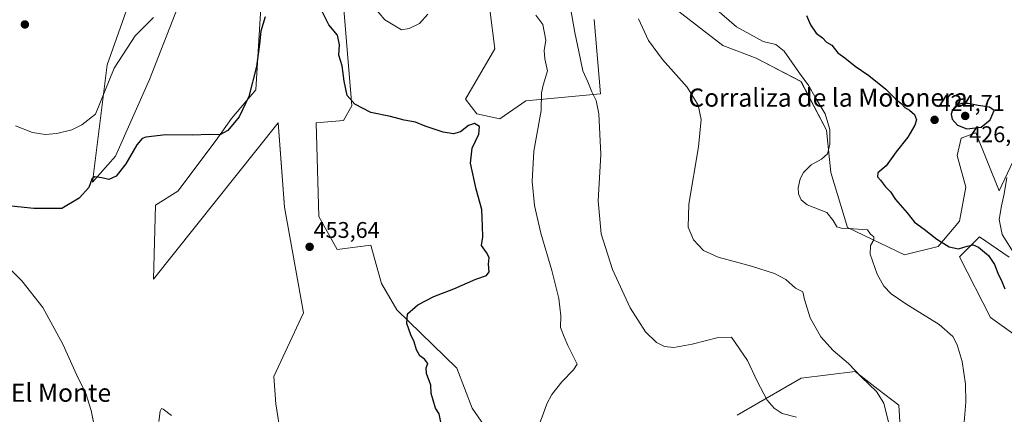
# Model space of a CAD drawing. Units: metres. Extents: x 587214 to 590664, y 4710473 to 4712830.
# Drawn here: x 588072 to 588506, y 4711849 to 4712023 of the extents above; entities that cross this region are included whole.
import ezdxf
from ezdxf.enums import TextEntityAlignment as Align

# ---------------------------------------------------------------- set-up
doc = ezdxf.new("R2010")
doc.units = ezdxf.units.M
doc.header["$MEASUREMENT"] = 0
for name, color, linetype, lineweight in [('Arbolado forestal CxS', 92, 'Continuous', 0), ('Carátula', 7, 'Continuous', 5), ('Cultivos herbáceos CxS', 92, 'Continuous', 0), ('Curva de nivel maestra', 36, 'Continuous', 30), ('Curva de nivel normal', 36, 'Continuous', 0), ('Punto de cota en terreno', 7, 'Continuous', 0), ('Rótulo de punto de cota en terreno', 19, 'Continuous', 0), ('Texto cartográfico', 19, 'Continuous', 0)]:
    doc.layers.add(name, color=color, linetype=linetype, lineweight=lineweight)
doc.styles.add('Arial', font='txt', dxfattribs={"height": 0.2})

# ---------------------------------------------------------------- blocks, each defined once
blk = doc.blocks.new('*U159')
at = {"layer": 'Cultivos herbáceos CxS', "color": 92, "linetype": 'Continuous', "lineweight": 0}
for points in [[(588355.4951, 4712032.7385, 433.8635), (588382.0035, 4712012.0623, 433.2009), (588396.6603, 4712006.5481, 432.3956), (588416.5043, 4711996.1989, 430.5091), (588427.6937, 4711974.7375, 429.7705), (588429.6765, 4711956.0017, 427.4926), (588437.0183, 4711931.8147, 430.5018), (588462.1947, 4711919.6845, 427.9254), (588477.1137, 4711923.4163, 425.7611), (588486.4389, 4711934.6141, 423.0346), (588489.2361, 4711949.5431, 422.3369), (588485.5073, 4711963.5401, 422.6217), (588487.2505, 4711971.2129, 423.4858), (588493.0931, 4711973.4049, 424.2964), (588493.6907, 4711973.6291, 424.2753), (588503.9991, 4711947.9299, 420.1669), (588511.3257, 4711963.5595, 419.72)], [(588508.3857, 4711918.6741, 421.0308), (588495.3627, 4711927.7041, 423.2839), (588494.7107, 4711927.0521, 423.7336), (588486.4555, 4711918.7953, 427.3566), (588500.2203, 4711892.0659, 428.1924), (588528.5599, 4711871.8159, 424.7455)], [(588461.2457, 4711826.6239, 433.815), (588459.7593, 4711853.3893, 433.4927), (588450.4751, 4711860.5311, 434.6289), (588440.4289, 4711868.2591, 435.0413), (588416.6371, 4711865.2855, 437.5948), (588388.3845, 4711848.9289, 441.5894)], [(588283.4793, 4711834.4115, 446.5221), (588271.3633, 4711852.1305, 447.1389), (588264.5187, 4711869.6915, 447.7176), (588238.0761, 4711895.3919, 450.2335), (588231.2903, 4711907.1539, 450.9665), (588228.9717, 4711915.5063, 451.5494), (588226.6305, 4711923.9401, 452.4939), (588211.7197, 4711922.0749, 453.0937), (588203.7089, 4711936.6481, 453.3171), (588202.4007, 4711978.0301, 452.7209), (588214.5165, 4711978.9631, 452.5656), (588218.2437, 4711985.4909, 450.4531), (588213.4725, 4712042.3655, 445.9979)], [(588279.1871, 4712027.9381, 445.7969), (588281.3427, 4712010.6863, 447.5716), (588268.4035, 4711988.4035, 448.6804), (588273.4353, 4711981.9331, 449.2589), (588283.4993, 4711979.7771, 447.2888), (588295.0005, 4711987.6839, 445.9348), (588328.0133, 4711990.8259, 439.1835), (588325.1919, 4712023.6247, 437.2701)], [(588121.7637, 4712036.5659, 442.3057), (588110.2623, 4712003.4997, 445.1271), (588103.7745, 4711951.8431, 450.2964), (588113.8557, 4711963.2459, 449.7917), (588128.9511, 4711997.0307, 448.4371), (588144.2233, 4712036.3247, 446.3596)], [(588178.1705, 4712031.1881, 449.3421), (588175.8397, 4711992.4853, 451.2907), (588165.1217, 4711979.8955, 450.2669), (588158.3235, 4711970.2485, 450.991), (588141.3783, 4711947.7957, 453.0152), (588131.5711, 4711941.6597, 452.9285), (588130.6385, 4711909.0199, 454.5575), (588185.6255, 4711978.0303, 452.838), (588186.0655, 4711972.1579, 453.0029), (588188.4209, 4711940.7273, 453.489), (588196.8073, 4711894.0981, 453.8825), (588183.7597, 4711866.1205, 454.3347), (588184.6917, 4711853.9963, 454.864), (588187.4875, 4711836.2775, 454.3579)]]:
    blk.add_polyline3d(points, dxfattribs=at)
blk = doc.blocks.new('*U192')
at = {"layer": 'Curva de nivel normal', "color": 36, "linetype": 'Continuous', "lineweight": 0}
blk.add_polyline3d([(588378.3, 4712028.71, 430), (588388.08, 4712020.31, 430), (588399.84, 4712013.9, 430), (588405.37, 4712012.57, 430), (588409.09, 4712009.63, 430), (588415.84, 4711999.92, 430), (588419.91, 4711994.34, 430), (588422.74, 4711989.25, 430), (588427.11, 4711981.97, 430), (588429.21, 4711974.98, 430), (588429.25, 4711968.34, 430), (588428.21, 4711964.28, 430), (588425.6, 4711961.87, 430), (588420.97, 4711959.41, 430), (588417.57, 4711956.05, 430), (588416.14, 4711953.22, 430), (588415.3, 4711949.22, 430), (588415.33, 4711946.58, 430), (588416.51, 4711944, 430), (588419.18, 4711941.75, 430), (588427.96, 4711938.48, 430), (588430.77, 4711934.91, 430), (588432.3, 4711932.12, 430), (588434.81, 4711931.32, 430), (588439.64, 4711931.26, 430), (588445.79, 4711930.71, 430), (588447.22, 4711928.92, 430), (588448.64, 4711927.7, 430), (588448.7, 4711926.36, 430), (588447.18, 4711923.88, 430), (588447.08, 4711920.08, 430), (588450.08, 4711911.15, 430), (588453.11, 4711905.87, 430), (588456.29, 4711902.54, 430), (588462.82, 4711898.08, 430), (588477.49, 4711889.03, 430), (588483.54, 4711883.77, 430), (588485.48, 4711880.04, 430), (588487.71, 4711872.74, 430), (588489.16, 4711862.67, 430), (588489.25, 4711854.71, 430), (588488.39, 4711844.11, 430)], dxfattribs=at)
blk = doc.blocks.new('*U195')
at = {"layer": 'Curva de nivel normal', "color": 36, "linetype": 'Continuous', "lineweight": 0}
blk.add_polyline3d([(588511.02, 4711919.55, 420), (588505.3, 4711928.7, 420), (588503.95, 4711935.35, 420), (588504.97, 4711941.36, 420), (588506.24, 4711946.61, 420), (588507.36, 4711953.78, 420)], dxfattribs=at)
blk = doc.blocks.new('*U198')
at = {"layer": 'Curva de nivel normal', "color": 36, "linetype": 'Continuous', "lineweight": 0}
for points in [[(588138.62, 4711848.9, 455), (588134.88, 4711851.62, 455), (588134.16, 4711851.87, 455), (588133.54, 4711850.81, 455), (588132.98, 4711846.25, 455)], [(588104.43, 4711844.39, 455), (588103.13, 4711851.06, 455), (588100.75, 4711858.55, 455), (588096.66, 4711866.87, 455), (588090.66, 4711880.34, 455), (588081.77, 4711896.5, 455), (588072.58, 4711908.3, 455), (588066.68, 4711914.09, 455)]]:
    blk.add_polyline3d(points, dxfattribs=at)
blk = doc.blocks.new('*U203')
at = {"layer": 'Curva de nivel maestra', "color": 36, "linetype": 'Continuous', "lineweight": 30}
for points in [[(588257.43, 4711845.85, 450), (588256.75, 4711849.53, 450), (588255.18, 4711852.08, 450), (588254.17, 4711855.63, 450), (588253.21, 4711858.51, 450), (588253.14, 4711862.24, 450), (588251.18, 4711867.38, 450), (588250.97, 4711869.82, 450), (588251.7, 4711871.85, 450), (588250.29, 4711873.75, 450), (588248.25, 4711875.22, 450), (588246.78, 4711877.88, 450), (588245.79, 4711881.29, 450), (588244.23, 4711884.49, 450), (588242.54, 4711889.47, 450), (588242.84, 4711893.63, 450), (588247.3, 4711897.64, 450), (588254.36, 4711901.32, 450), (588263.22, 4711904.77, 450), (588272.9, 4711908.96, 450), (588277.62, 4711910.59, 450), (588278.81, 4711912.19, 450), (588278.6, 4711915.55, 450), (588278.82, 4711918.52, 450), (588277.72, 4711920.8, 450), (588275.52, 4711923.87, 450), (588275.99, 4711927.72, 450), (588275.93, 4711932.4, 450), (588275.62, 4711939.79, 450), (588273.08, 4711948.74, 450), (588270.61, 4711960.17, 450), (588271.34, 4711966.84, 450), (588274.24, 4711972.99, 450), (588274.56, 4711976.4, 450), (588272.29, 4711977.67, 450), (588269.75, 4711976.74, 450), (588266.15, 4711973.99, 450), (588263.14, 4711973.06, 450), (588258.54, 4711973.81, 450), (588250.56, 4711976.49, 450), (588246.27, 4711978.21, 450), (588241.28, 4711979.09, 450), (588235.3, 4711980.77, 450), (588226.58, 4711982.48, 450), (588219.58, 4711986.2, 450), (588216.16, 4711990.1, 450), (588214.75, 4711996.31, 450), (588213.98, 4712003.13, 450), (588212.48, 4712007.86, 450), (588212.75, 4712012.39, 450), (588211.88, 4712016.62, 450), (588208.08, 4712021.26, 450), (588204.5, 4712028.26, 450)], [(588179.96, 4712024.74, 450), (588177.98, 4712018.4, 450), (588177.45, 4712012.72, 450), (588176.07, 4712002.82, 450), (588172.7, 4711989.56, 450), (588168.51, 4711980.64, 450), (588163.43, 4711974.61, 450), (588159.92, 4711972.66, 450), (588155.54, 4711972.76, 450), (588147.68, 4711972.5, 450), (588136.02, 4711972.65, 450), (588127.26, 4711971.69, 450), (588125.66, 4711971.05, 450), (588123.23, 4711968.29, 450), (588118.39, 4711959.94, 450), (588114.22, 4711954.51, 450), (588110.9, 4711952.9, 450), (588107.89, 4711953.67, 450), (588104.67, 4711954.12, 450), (588103.46, 4711953.15, 450), (588102.14, 4711949.51, 450), (588097.9, 4711944.68, 450), (588090.11, 4711940.13, 450), (588077.81, 4711940.16, 450), (588067.98, 4711941.26, 450)]]:
    blk.add_polyline3d(points, dxfattribs=at)
blk = doc.blocks.new('5PATER')
at = {"layer": 'Carátula', "linetype": 'Continuous', "lineweight": 5}
h = blk.add_hatch(color=250, dxfattribs=at)
edge = h.paths.add_edge_path()
edge.add_ellipse((0, 0.01), major_axis=(-1.33, -1.34), ratio=0.999422, start_angle=0, end_angle=360)

msp = doc.modelspace()

# ---------------------------------------------------------------- linework, layer by layer
at = {"layer": 'Arbolado forestal CxS', "color": 92, "linetype": 'Continuous', "lineweight": 0}
for points in [[(588213.47, 4712042.37, 446), (588218.24, 4711985.49, 450.45), (588214.52, 4711978.96, 452.57), (588202.4, 4711978.03, 452.72), (588203.71, 4711936.65, 453.32), (588211.72, 4711922.07, 453.09), (588226.63, 4711923.94, 452.49), (588228.97, 4711915.51, 451.55), (588231.29, 4711907.15, 450.97), (588238.08, 4711895.39, 450.23), (588264.52, 4711869.69, 447.72), (588271.36, 4711852.13, 447.14), (588283.48, 4711834.41, 446.52)], [(588283.48, 4711834.41, 446.52), (588271.36, 4711852.13, 447.14), (588264.52, 4711869.69, 447.72), (588238.08, 4711895.39, 450.23), (588231.29, 4711907.15, 450.97), (588228.97, 4711915.51, 451.55), (588226.63, 4711923.94, 452.49), (588211.72, 4711922.07, 453.09), (588203.71, 4711936.65, 453.32), (588202.4, 4711978.03, 452.72), (588214.52, 4711978.96, 452.57), (588218.24, 4711985.49, 450.45), (588213.47, 4712042.37, 446)], [(588144.22, 4712036.32, 446.36), (588128.95, 4711997.03, 448.44), (588113.86, 4711963.25, 449.79), (588103.77, 4711951.84, 450.3), (588110.26, 4712003.5, 445.13), (588121.76, 4712036.57, 442.31)], [(588121.76, 4712036.57, 442.31), (588110.26, 4712003.5, 445.13), (588103.77, 4711951.84, 450.3), (588113.86, 4711963.25, 449.79), (588128.95, 4711997.03, 448.44), (588144.22, 4712036.32, 446.36)], [(588187.49, 4711836.28, 454.36), (588184.69, 4711854, 454.86), (588183.76, 4711866.12, 454.33), (588196.81, 4711894.1, 453.88), (588188.42, 4711940.73, 453.49), (588186.07, 4711972.16, 453), (588185.63, 4711978.03, 452.84), (588130.64, 4711909.02, 454.56), (588131.57, 4711941.66, 452.93), (588141.38, 4711947.8, 453.02), (588158.32, 4711970.25, 450.99), (588165.12, 4711979.9, 450.27), (588175.84, 4711992.49, 451.29), (588178.17, 4712031.19, 449.34)], [(588178.17, 4712031.19, 449.34), (588175.84, 4711992.49, 451.29), (588165.12, 4711979.9, 450.27), (588158.32, 4711970.25, 450.99), (588141.38, 4711947.8, 453.02), (588131.57, 4711941.66, 452.93), (588130.64, 4711909.02, 454.56), (588185.63, 4711978.03, 452.84), (588186.07, 4711972.16, 453), (588188.42, 4711940.73, 453.49), (588196.81, 4711894.1, 453.88), (588183.76, 4711866.12, 454.33), (588184.69, 4711854, 454.86), (588187.49, 4711836.28, 454.36)], [(588511.33, 4711963.56, 419.72), (588504, 4711947.93, 420.17), (588493.69, 4711973.63, 424.28), (588493.09, 4711973.4, 424.3), (588487.25, 4711971.21, 423.49), (588485.51, 4711963.54, 422.62), (588489.24, 4711949.54, 422.34), (588486.44, 4711934.61, 423.03), (588477.11, 4711923.42, 425.76), (588462.19, 4711919.68, 427.93), (588437.02, 4711931.81, 430.5), (588429.68, 4711956, 427.49), (588427.69, 4711974.74, 429.77), (588416.5, 4711996.2, 430.51), (588396.66, 4712006.55, 432.4), (588382, 4712012.06, 433.2), (588355.5, 4712032.74, 433.86)], [(588355.5, 4712032.74, 433.86), (588382, 4712012.06, 433.2), (588396.66, 4712006.55, 432.4), (588416.5, 4711996.2, 430.51), (588427.69, 4711974.74, 429.77), (588429.68, 4711956, 427.49), (588437.02, 4711931.81, 430.5), (588462.19, 4711919.68, 427.93), (588477.11, 4711923.42, 425.76), (588486.44, 4711934.61, 423.03), (588489.24, 4711949.54, 422.34), (588485.51, 4711963.54, 422.62), (588487.25, 4711971.21, 423.49), (588493.09, 4711973.4, 424.3), (588493.69, 4711973.63, 424.28), (588504, 4711947.93, 420.17), (588511.33, 4711963.56, 419.72)], [(588325.19, 4712023.62, 437.27), (588328.01, 4711990.83, 439.18), (588295, 4711987.68, 445.93), (588283.5, 4711979.78, 447.29), (588273.44, 4711981.93, 449.26), (588268.4, 4711988.4, 448.68), (588281.34, 4712010.69, 447.57), (588279.19, 4712027.94, 445.8)], [(588279.19, 4712027.94, 445.8), (588281.34, 4712010.69, 447.57), (588268.4, 4711988.4, 448.68), (588273.44, 4711981.93, 449.26), (588283.5, 4711979.78, 447.29), (588295, 4711987.68, 445.93), (588328.01, 4711990.83, 439.18), (588325.19, 4712023.62, 437.27)], [(588528.56, 4711871.82, 424.75), (588500.22, 4711892.07, 428.19), (588486.46, 4711918.8, 427.36), (588494.71, 4711927.05, 423.73), (588495.36, 4711927.7, 423.28), (588508.39, 4711918.67, 421.03)], [(588508.39, 4711918.67, 421.03), (588495.36, 4711927.7, 423.28), (588494.71, 4711927.05, 423.73), (588486.46, 4711918.8, 427.36), (588500.22, 4711892.07, 428.19), (588528.56, 4711871.82, 424.75)], [(588388.38, 4711848.93, 441.59), (588416.64, 4711865.29, 437.59), (588440.43, 4711868.26, 435.04), (588450.48, 4711860.53, 434.63), (588459.76, 4711853.39, 433.49), (588461.25, 4711826.62, 433.82)], [(588461.25, 4711826.62, 433.82), (588459.76, 4711853.39, 433.49), (588450.48, 4711860.53, 434.63), (588440.43, 4711868.26, 435.04), (588416.64, 4711865.29, 437.59), (588388.38, 4711848.93, 441.59)]]:
    msp.add_polyline3d(points, dxfattribs=at)
at = {"layer": 'Cultivos herbáceos CxS', "color": 92, "linetype": 'Continuous', "lineweight": 0}
for points in [[(588283.48, 4711834.41, 446.52), (588271.36, 4711852.13, 447.14), (588264.52, 4711869.69, 447.72), (588238.08, 4711895.39, 450.23), (588231.29, 4711907.15, 450.97), (588228.97, 4711915.51, 451.55), (588226.63, 4711923.94, 452.49), (588211.72, 4711922.07, 453.09), (588203.71, 4711936.65, 453.32), (588202.4, 4711978.03, 452.72), (588214.52, 4711978.96, 452.57), (588218.24, 4711985.49, 450.45), (588213.47, 4712042.37, 446)], [(588121.76, 4712036.57, 442.31), (588110.26, 4712003.5, 445.13), (588103.77, 4711951.84, 450.3), (588113.86, 4711963.25, 449.79), (588128.95, 4711997.03, 448.44), (588144.22, 4712036.32, 446.36)], [(588178.17, 4712031.19, 449.34), (588175.84, 4711992.49, 451.29), (588165.12, 4711979.9, 450.27), (588158.32, 4711970.25, 450.99), (588141.38, 4711947.8, 453.02), (588131.57, 4711941.66, 452.93), (588130.64, 4711909.02, 454.56), (588185.63, 4711978.03, 452.84), (588186.07, 4711972.16, 453), (588188.42, 4711940.73, 453.49), (588196.81, 4711894.1, 453.88), (588183.76, 4711866.12, 454.33), (588184.69, 4711854, 454.86), (588187.49, 4711836.28, 454.36)], [(588355.5, 4712032.74, 433.86), (588382, 4712012.06, 433.2), (588396.66, 4712006.55, 432.4), (588416.5, 4711996.2, 430.51), (588427.69, 4711974.74, 429.77), (588429.68, 4711956, 427.49), (588437.02, 4711931.81, 430.5), (588462.19, 4711919.68, 427.93), (588477.11, 4711923.42, 425.76), (588486.44, 4711934.61, 423.03), (588489.24, 4711949.54, 422.34), (588485.51, 4711963.54, 422.62), (588487.25, 4711971.21, 423.49), (588493.09, 4711973.4, 424.3), (588493.69, 4711973.63, 424.28), (588504, 4711947.93, 420.17), (588511.33, 4711963.56, 419.72)], [(588279.19, 4712027.94, 445.8), (588281.34, 4712010.69, 447.57), (588268.4, 4711988.4, 448.68), (588273.44, 4711981.93, 449.26), (588283.5, 4711979.78, 447.29), (588295, 4711987.68, 445.93), (588328.01, 4711990.83, 439.18), (588325.19, 4712023.62, 437.27)], [(588508.39, 4711918.67, 421.03), (588495.36, 4711927.7, 423.28), (588494.71, 4711927.05, 423.73), (588486.46, 4711918.8, 427.36), (588500.22, 4711892.07, 428.19), (588528.56, 4711871.82, 424.75)], [(588461.25, 4711826.62, 433.82), (588459.76, 4711853.39, 433.49), (588450.48, 4711860.53, 434.63), (588440.43, 4711868.26, 435.04), (588416.64, 4711865.29, 437.59), (588388.38, 4711848.93, 441.59)]]:
    msp.add_polyline3d(points, dxfattribs=at)
at = {"layer": 'Curva de nivel maestra', "color": 36, "linetype": 'Continuous', "lineweight": 30}
for points in [[(588418.98, 4712025.39, 425), (588420.67, 4712021.23, 425), (588423.26, 4712017.52, 425), (588425.94, 4712015.52, 425), (588427.8, 4712013.61, 425), (588430.15, 4712012.3, 425), (588432.78, 4712008.92, 425), (588435.9, 4712006.67, 425), (588440.35, 4712003, 425), (588446.42, 4711998.85, 425), (588453.88, 4711992.8, 425), (588458.26, 4711988.5, 425), (588460.73, 4711986.45, 425), (588462.3, 4711984.78, 425), (588464.37, 4711983.63, 425), (588466.59, 4711981.65, 425), (588467.42, 4711979.35, 425), (588466.81, 4711976.96, 425), (588463.66, 4711971.64, 425), (588458.47, 4711965.15, 425), (588454.06, 4711959.02, 425), (588450.49, 4711955.88, 425), (588450.28, 4711954.18, 425), (588451.63, 4711952.6, 425), (588453.76, 4711949.68, 425), (588455.99, 4711947.57, 425), (588458.19, 4711944.1, 425), (588463.39, 4711938.3, 425), (588466.65, 4711934.2, 425), (588470.83, 4711931.09, 425), (588476.54, 4711926.6, 425), (588481.94, 4711923.21, 425), (588486.04, 4711922.4, 425), (588489.9, 4711923.54, 425), (588492.53, 4711924.1, 425), (588494.91, 4711923.08, 425), (588499.23, 4711919.43, 425), (588501.92, 4711915.52, 425), (588503.36, 4711911.69, 425), (588505.11, 4711908, 425), (588506.44, 4711904.8, 425)], [(588489.77, 4711975.32, 425), (588496, 4711976.07, 425), (588500.03, 4711979.3, 425), (588501.79, 4711983.36, 425), (588499.72, 4711984.86, 425), (588494.74, 4711985.6, 425), (588490.25, 4711986.47, 425), (588487.3, 4711986.57, 425), (588485.03, 4711985.56, 425), (588483.44, 4711983.72, 425), (588482.74, 4711981.72, 425), (588483.29, 4711979.57, 425), (588485.54, 4711976.98, 425), (588489.77, 4711975.32, 425)]]:
    msp.add_polyline3d(points, dxfattribs=at)
at = {"layer": 'Curva de nivel normal', "color": 36, "linetype": 'Continuous', "lineweight": 0}
for points in [[(588251.72, 4712025.91, 445), (588248.06, 4712021.79, 445), (588243.58, 4712019.58, 445), (588240.12, 4712019.01, 445), (588232.81, 4712023.47, 445), (588227.77, 4712029.3, 445)], [(588314.44, 4712030.37, 440), (588316.61, 4712017.87, 440), (588318.48, 4712009.44, 440), (588320.16, 4712000.89, 440), (588322.44, 4711996.06, 440), (588324.12, 4711991.69, 440), (588326.02, 4711987.87, 440), (588327.32, 4711981.9, 440), (588328.17, 4711964.05, 440), (588327.01, 4711943.51, 440), (588328.29, 4711929.05, 440), (588333.21, 4711913.26, 440), (588341.01, 4711896.35, 440), (588347.81, 4711885.69, 440), (588352.69, 4711881.01, 440), (588356.27, 4711879.33, 440), (588360.39, 4711878.8, 440), (588368.46, 4711880.35, 440), (588379.98, 4711883.19, 440), (588385.81, 4711883.38, 440), (588392.9, 4711873.15, 440), (588397.1, 4711864.04, 440), (588401.62, 4711855.67, 440), (588404.71, 4711852.04, 440), (588408.19, 4711849.75, 440), (588414.47, 4711848.07, 440)], [(588300.46, 4711843.65, 445), (588302.68, 4711849.43, 445), (588304.27, 4711853.92, 445), (588306.55, 4711858.1, 445), (588310.95, 4711863.71, 445), (588316.06, 4711869.04, 445), (588317.74, 4711871.51, 445), (588316.75, 4711873.32, 445), (588314.79, 4711877.37, 445), (588313.5, 4711879.75, 445), (588311.99, 4711883.57, 445), (588310.4, 4711887.64, 445), (588310.52, 4711892.77, 445), (588309.64, 4711900.43, 445), (588306.45, 4711912.84, 445), (588301.59, 4711929.28, 445), (588298.9, 4711941.53, 445), (588297.76, 4711952.05, 445), (588298.56, 4711965.48, 445), (588301.73, 4711983.43, 445), (588301.99, 4711991.15, 445), (588302.66, 4711994.64, 445), (588304.6, 4712000.85, 445), (588303.34, 4712006.14, 445), (588303.07, 4712009.84, 445), (588303.78, 4712014.39, 445), (588302.58, 4712021.38, 445), (588299.44, 4712025.46, 445)], [(588130.67, 4712024.4, 445), (588122.62, 4712016.4, 445), (588113.34, 4712002.06, 445), (588104.99, 4711981.84, 445), (588099, 4711977.1, 445), (588094.53, 4711974.93, 445), (588088, 4711973.27, 445), (588082.88, 4711972.83, 445), (588077.3, 4711973.66, 445), (588069.67, 4711976.64, 445)], [(588344.8, 4712023.86, 435), (588349.2, 4712014.33, 435), (588355.4, 4712005.92, 435), (588366.31, 4711993.75, 435), (588371.17, 4711985.82, 435), (588372.4, 4711979.39, 435), (588371.31, 4711967.32, 435), (588366.93, 4711942.14, 435), (588366.66, 4711931.92, 435), (588369.1, 4711926.35, 435), (588373.4, 4711921.66, 435), (588379.93, 4711918.65, 435), (588394.63, 4711914.72, 435), (588404.81, 4711911.52, 435), (588409.76, 4711908.78, 435), (588414.06, 4711905.05, 435), (588417.38, 4711903.39, 435), (588418.09, 4711900.03, 435), (588420.56, 4711891.92, 435), (588425.21, 4711883.48, 435), (588430.64, 4711877.56, 435), (588437.45, 4711871.76, 435), (588443.15, 4711865.74, 435), (588449.83, 4711859.4, 435), (588453.07, 4711854.31, 435), (588456.17, 4711841.74, 435)]]:
    msp.add_polyline3d(points, dxfattribs=at)

# ---------------------------------------------------------------- block references
at = {"layer": 'Cultivos herbáceos CxS', "color": 92, "linetype": 'Continuous', "lineweight": 0}
msp.add_blockref('*U159', (0, 0), dxfattribs=at)
at = {"layer": 'Curva de nivel maestra', "color": 36, "linetype": 'Continuous', "lineweight": 30}
msp.add_blockref('*U203', (0, 0), dxfattribs=at)
at = {"layer": 'Curva de nivel normal', "color": 36, "linetype": 'Continuous', "lineweight": 0}
for name in ['*U195', '*U192', '*U198']:
    msp.add_blockref(name, (0, 0), dxfattribs=at)
at = {"layer": 'Punto de cota en terreno', "linetype": 'Continuous', "lineweight": 0}
for p in [(588073.86, 4712021.36, 442.55), (588475.47, 4711979.27, 424.71), (588489, 4711981, 426.08), (588199.58, 4711923.25, 453.64)]:
    msp.add_blockref('5PATER', p, dxfattribs=at)

# ---------------------------------------------------------------- texts
at = {"layer": 'Rótulo de punto de cota en terreno', "color": 19, "linetype": 'Continuous', "lineweight": 0, "style": 'Arial'}
for s, p in [('424,71', (588477.23, 4711981.03)), ('426,08', (588490.76, 4711967.24)), ('453,64', (588201.34, 4711925.01))]:
    msp.add_text(s, height=7, dxfattribs=at).set_placement(p, align=Align.BOTTOM_LEFT)
at = {"layer": 'Texto cartográfico', "color": 19, "linetype": 'Continuous', "lineweight": 0, "style": 'Arial'}
for s, p in [('Corraliza de la Molonera', (588428.42, 4711989.09)), ('El Monte', (588089.82, 4711858.88))]:
    msp.add_text(s, height=8, dxfattribs=at).set_placement(p, align=Align.MIDDLE_CENTER)

doc.saveas('drawing.dxf')
